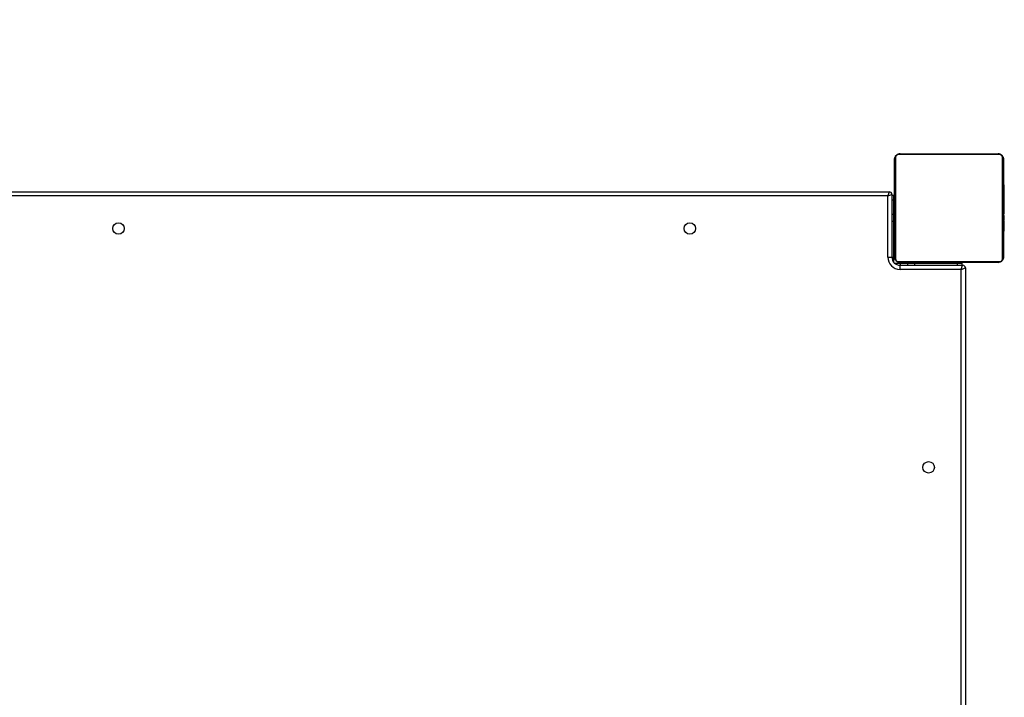
# Model space of a CAD drawing. Units: millimetres. Extents: x -82 to 1526, y -1252 to -285.
# Drawn here: x 823 to 895, y -741 to -691 of the extents above; entities that cross this region are included whole.
import ezdxf

# ---------------------------------------------------------------- set-up
doc = ezdxf.new("R2010")
doc.units = ezdxf.units.MM
doc.header["$PDSIZE"] = -1
doc.layers.add('VP-DIM', color=7, linetype='Continuous')
doc.layers.add('VP-EQ', color=7, linetype='Continuous', true_color=0x8a3492)
doc.dimstyles.get("Standard").update_dxf_attribs({"dimtxt": 14, "dimasz": 20, "dimexe": 20, "dimexo": 50, "dimgap": 20, "dimtad": 0, "dimdec": 0, "dimzin": 0, "dimdsep": 46, "dimtxsty": 'Standard', "dimcen": -0.09, "dimadec": 0, "dimazin": 0, "dimtfac": 1, "dimtdec": 4, "dimtofl": 0, "dimtmove": 0, "dimatfit": 3, "dimfxl": 70, "dimfxlon": 1, "dimtolj": 1, "dimtzin": 0, "dimarcsym": 0})

# ---------------------------------------------------------------- blocks, each defined once
blk = doc.blocks.new('*D281')
at = {"layer": 'Defpoints', "color": 0}
for p in [(1283.069, -305.386), (388.619, -918.159), (1283.069, -918.166)]:
    blk.add_point(p, dxfattribs=at)
at = {"layer": 'VP-DIM', "color": 0, "lineweight": -2}
for p, q in [((388.619, -375.386), (388.619, -285.386)), ((1283.069, -375.386), (1283.069, -285.386)), ((408.619, -305.386), (797.177, -305.386)), ((1263.069, -305.386), (874.511, -305.386))]:
    blk.add_line(p, q, dxfattribs=at)
at = {"layer": 'VP-DIM', "color": 0}
for points in [[(408.619, -302.052), (408.619, -308.719), (388.619, -305.386)], [(1263.069, -308.719), (1263.069, -302.052), (1283.069, -305.386)]]:
    blk.add_solid(points, dxfattribs=at)
at = {"layer": 'VP-DIM', "color": 0, "insert": (835.844, -305.386), "char_height": 14, "attachment_point": 5}
blk.add_mtext('\\A1;894', dxfattribs=at)
blk = doc.blocks.new('*D282')
at = {"layer": 'Defpoints', "color": 0}
for p in [(1133.069, -392.48), (538.619, -1015.39), (1133.069, -1020.297)]:
    blk.add_point(p, dxfattribs=at)
at = {"layer": 'VP-DIM', "color": 0, "lineweight": -2}
for p, q in [((538.619, -462.48), (538.619, -372.48)), ((1133.069, -462.48), (1133.069, -372.48)), ((558.619, -392.48), (797.177, -392.48)), ((1113.069, -392.48), (874.511, -392.48))]:
    blk.add_line(p, q, dxfattribs=at)
at = {"layer": 'VP-DIM', "color": 0}
for points in [[(558.619, -389.147), (558.619, -395.813), (538.619, -392.48)], [(1113.069, -395.813), (1113.069, -389.147), (1133.069, -392.48)]]:
    blk.add_solid(points, dxfattribs=at)
at = {"layer": 'VP-DIM', "color": 0, "insert": (835.844, -392.48), "char_height": 14, "attachment_point": 5}
blk.add_mtext('\\A1;594', dxfattribs=at)
blk = doc.blocks.new('*D283')
at = {"layer": 'Defpoints', "color": 0}
for p in [(829.362, -550.8), (1505.96, -550.8), (829.384, -1252.179)]:
    blk.add_point(p, dxfattribs=at)
at = {"layer": 'VP-DIM', "color": 0, "lineweight": -2}
for p, q in [((1435.96, -550.8), (1525.96, -550.8)), ((1505.96, -570.8), (1505.96, -866.323)), ((1505.96, -1232.179), (1505.96, -936.657)), ((1435.96, -1252.179), (1525.96, -1252.179))]:
    blk.add_line(p, q, dxfattribs=at)
at = {"layer": 'VP-DIM', "color": 0}
for points in [[(1509.293, -570.8), (1502.627, -570.8), (1505.96, -550.8)], [(1502.627, -1232.179), (1509.293, -1232.179), (1505.96, -1252.179)]]:
    blk.add_solid(points, dxfattribs=at)
at = {"layer": 'VP-DIM', "color": 0, "insert": (1505.96, -901.49), "char_height": 14, "attachment_point": 5, "rotation": 90}
blk.add_mtext('\\A1;701', dxfattribs=at)
blk = doc.blocks.new('*D284')
at = {"layer": 'Defpoints', "color": 0}
for p in [(900.719, -700.8), (891.468, -1102.18), (1416.094, -1102.18)]:
    blk.add_point(p, dxfattribs=at)
at = {"layer": 'VP-DIM', "color": 0, "lineweight": -2}
for p, q in [((1346.094, -700.8), (1436.094, -700.8)), ((1416.094, -720.8), (1416.094, -866.323)), ((1416.094, -1082.18), (1416.094, -936.657)), ((1346.094, -1102.18), (1436.094, -1102.18))]:
    blk.add_line(p, q, dxfattribs=at)
at = {"layer": 'VP-DIM', "color": 0}
for points in [[(1419.427, -720.8), (1412.76, -720.8), (1416.094, -700.8)], [(1412.76, -1082.18), (1419.427, -1082.18), (1416.094, -1102.18)]]:
    blk.add_solid(points, dxfattribs=at)
at = {"layer": 'VP-DIM', "color": 0, "insert": (1416.094, -901.49), "char_height": 14, "attachment_point": 5, "rotation": 90}
blk.add_mtext('\\A1;401', dxfattribs=at)
blk = doc.blocks.new('0414-1')
at = {"color": 7, "linetype": 'Continuous', "lineweight": 25}
for p, q in [((2633.357, -1301.835), (2633.357, -1230.735)), ((2633.657, -1230.635), (2633.657, -1301.935)), ((2628.857, -1301.835), (2633.357, -1301.835)), ((2628.857, -1301.835), (2628.857, -1302.135)), ((2633.657, -1301.935), (2633.357, -1301.835)), ((2633.357, -1301.835), (2633.457, -1302.135)), ((2627.957, -1307.235), (2627.957, -1302.735)), ((2627.957, -1302.735), (2628.257, -1302.735)), ((2628.257, -1302.735), (2628.257, -1307.335)), ((2628.407, -1302.385), (2628.37, -1302.385)), ((2628.407, -1302.385), (2628.407, -1302.735)), ((2628.407, -1302.735), (2628.407, -1303.285)), ((2628.457, -1309.935), (2628.457, -1302.735)), ((2628.507, -1302.248), (2628.507, -1302.285)), ((2628.507, -1302.285), (2628.857, -1302.285)), ((2628.526, -1302.611), (2628.526, -1310.059)), ((2636.181, -1302.404), (2628.733, -1302.404)), ((2633.457, -1302.135), (2628.857, -1302.135)), ((2628.857, -1302.285), (2631.507, -1302.285)), ((2628.857, -1302.335), (2636.057, -1302.335)), ((2630.73, -1302.315), (2630.73, -1302.335)), ((2630.752, -1302.315), (2630.752, -1302.335)), ((2630.866, -1302.315), (2630.866, -1302.335)), ((2630.919, -1302.315), (2630.919, -1302.335)), ((2631.017, -1302.315), (2631.08, -1302.315)), ((2631.08, -1302.315), (2631.08, -1302.335)), ((2631.08, -1302.315), (2631.081, -1302.315)), ((2631.081, -1302.315), (2631.081, -1302.335)), ((2631.081, -1302.315), (2631.109, -1302.315)), ((2631.241, -1302.315), (2631.241, -1302.335)), ((2631.323, -1302.315), (2631.323, -1302.335)), ((2631.507, -1302.135), (2631.507, -1302.285)), ((2631.507, -1302.285), (2632.007, -1302.285)), ((2631.618, -1302.315), (2631.618, -1302.335)), ((2632.007, -1302.135), (2632.007, -1302.285)), ((2632.007, -1302.285), (2633.057, -1302.285)), ((2632.051, -1302.315), (2632.051, -1302.335)), ((2632.069, -1302.315), (2632.069, -1302.335)), ((2632.069, -1302.315), (2632.094, -1302.315)), ((2632.129, -1302.315), (2632.129, -1302.335)), ((2632.425, -1302.315), (2632.425, -1302.335)), ((2632.621, -1302.315), (2632.621, -1302.335)), ((2632.74, -1302.315), (2632.74, -1302.335)), ((2632.758, -1302.315), (2632.763, -1302.315)), ((2632.885, -1302.315), (2632.885, -1302.335)), ((2632.909, -1302.315), (2632.909, -1302.335)), ((2632.909, -1302.315), (2632.909, -1302.335)), ((2632.91, -1302.315), (2632.91, -1302.335)), ((2632.994, -1302.315), (2632.994, -1302.335)), ((2633.057, -1302.285), (2633.407, -1302.285)), ((2633.156, -1302.315), (2633.156, -1302.335)), ((2633.156, -1302.315), (2633.157, -1302.315)), ((2633.157, -1302.315), (2633.157, -1302.335)), ((2633.317, -1302.315), (2633.317, -1302.335)), ((2633.337, -1302.315), (2633.374, -1302.315)), ((2633.374, -1302.315), (2633.374, -1302.335)), ((2633.392, -1302.309), (2633.392, -1302.335)), ((2633.407, -1302.135), (2633.407, -1302.285)), ((2633.414, -1302.315), (2633.414, -1302.335)), ((2633.527, -1302.315), (2633.527, -1302.335)), ((2633.539, -1302.315), (2633.572, -1302.315)), ((2633.679, -1302.315), (2633.679, -1302.335)), ((2633.679, -1302.315), (2633.784, -1302.315)), ((2633.784, -1302.315), (2633.784, -1302.335)), ((2633.784, -1302.315), (2633.884, -1302.315)), ((2633.884, -1302.315), (2633.884, -1302.335)), ((2634.04, -1302.315), (2634.04, -1302.335)), ((2634.161, -1302.315), (2634.161, -1302.335)), ((2634.185, -1302.335), (2634.185, -1302.312)), ((2636.388, -1310.059), (2636.388, -1302.611)), ((2636.457, -1302.735), (2636.457, -1309.935)), ((2628.407, -1303.285), (2628.257, -1303.285)), ((2628.407, -1303.285), (2628.407, -1303.785)), ((2628.407, -1303.785), (2628.257, -1303.785)), ((2628.407, -1303.785), (2628.407, -1306.935)), ((2628.407, -1306.935), (2628.407, -1307.285)), ((2628.057, -1307.535), (2556.757, -1307.535)), ((2556.857, -1307.235), (2627.957, -1307.235)), ((2627.957, -1307.235), (2628.257, -1307.335)), ((2627.957, -1307.235), (2628.057, -1307.535)), ((2628.407, -1307.285), (2628.257, -1307.285)), ((2628.733, -1310.266), (2636.181, -1310.266)), ((2636.057, -1310.335), (2628.857, -1310.335)), ((2630.729, -1310.335), (2630.729, -1310.359)), ((2630.753, -1310.355), (2630.753, -1310.335)), ((2630.875, -1310.355), (2630.875, -1310.335)), ((2631.031, -1310.355), (2631.031, -1310.335)), ((2631.13, -1310.355), (2631.031, -1310.355)), ((2631.13, -1310.355), (2631.13, -1310.335)), ((2631.236, -1310.355), (2631.13, -1310.355)), ((2631.236, -1310.355), (2631.236, -1310.335)), ((2631.375, -1310.355), (2631.343, -1310.355)), ((2631.388, -1310.355), (2631.388, -1310.335)), ((2631.5, -1310.355), (2631.5, -1310.335)), ((2631.523, -1310.362), (2631.523, -1310.335)), ((2631.54, -1310.355), (2631.54, -1310.335)), ((2631.578, -1310.355), (2631.54, -1310.355)), ((2631.598, -1310.355), (2631.598, -1310.335)), ((2631.757, -1310.355), (2631.757, -1310.335)), ((2631.759, -1310.355), (2631.757, -1310.355)), ((2631.759, -1310.355), (2631.759, -1310.335)), ((2631.92, -1310.355), (2631.92, -1310.335)), ((2632.005, -1310.355), (2632.005, -1310.335)), ((2632.006, -1310.355), (2632.006, -1310.335)), ((2632.006, -1310.355), (2632.006, -1310.335)), ((2632.029, -1310.355), (2632.029, -1310.335)), ((2632.156, -1310.355), (2632.152, -1310.355)), ((2632.175, -1310.355), (2632.175, -1310.335)), ((2632.294, -1310.355), (2632.294, -1310.335)), ((2632.3, -1310.355), (2632.3, -1310.355)), ((2632.49, -1310.355), (2632.49, -1310.335)), ((2632.785, -1310.355), (2632.785, -1310.335)), ((2632.845, -1310.355), (2632.82, -1310.355)), ((2632.845, -1310.355), (2632.845, -1310.335)), ((2632.864, -1310.355), (2632.864, -1310.335)), ((2633.296, -1310.355), (2633.296, -1310.335)), ((2633.592, -1310.355), (2633.592, -1310.335)), ((2633.673, -1310.355), (2633.673, -1310.335)), ((2633.833, -1310.355), (2633.806, -1310.355)), ((2633.833, -1310.355), (2633.833, -1310.335)), ((2633.835, -1310.355), (2633.833, -1310.355)), ((2633.835, -1310.355), (2633.835, -1310.335)), ((2633.897, -1310.355), (2633.835, -1310.355)), ((2633.996, -1310.355), (2633.996, -1310.335)), ((2634.049, -1310.355), (2634.049, -1310.335)), ((2634.163, -1310.355), (2634.163, -1310.335)), ((2634.184, -1310.355), (2634.184, -1310.335))]:
    blk.add_line(p, q, dxfattribs=at)
at = {"color": 8, "linetype": 'Continuous', "lineweight": 25}
for p, q in [((2628.407, -1302.735), (2628.257, -1302.735)), ((2628.857, -1302.135), (2628.857, -1302.285)), ((2633.057, -1302.135), (2633.057, -1302.285)), ((2628.407, -1306.935), (2628.257, -1306.935))]:
    blk.add_line(p, q, dxfattribs=at)
at = {"color": 7, "linetype": 'Continuous', "lineweight": 25}
for centre in [(2630.957, -1245.285), (2630.957, -1287.285), (2613.407, -1304.835)]:
    blk.add_circle(centre, 0.425, dxfattribs=at)
for centre, radius, start, end in [((2628.857, -1302.735), 0.9, 90, 180), ((2633.457, -1301.935), 0.2, 270, 0), ((2628.857, -1302.735), 0.6, 90, 180), ((2628.611, -1302.74), 0.154, 123.50657, 178.38422), ((2628.862, -1302.489), 0.154, 91.61578, 146.49343), ((2636.053, -1302.489), 0.154, 33.50657, 88.38422), ((2636.303, -1302.74), 0.154, 1.61578, 56.49343), ((2628.057, -1307.335), 0.2, 270, 0), ((2628.611, -1309.931), 0.154, 181.61578, 236.49343), ((2636.303, -1309.931), 0.154, 303.50657, 358.38422), ((2628.862, -1310.181), 0.154, 213.50657, 268.38422), ((2636.053, -1310.181), 0.154, 271.61578, 326.49343)]:
    blk.add_arc(centre, radius, start, end, dxfattribs=at)
for points, knots in [([(2628.457, -1302.735), (2628.459, -1302.708), (2628.462, -1302.652), (2628.489, -1302.571), (2628.528, -1302.505), (2628.568, -1302.456), (2628.616, -1302.414), (2628.671, -1302.379), (2628.755, -1302.344), (2628.815, -1302.339), (2628.857, -1302.335)], [0, 0, 0, 0, 0.143101, 0.299549, 0.405379, 0.489658, 0.574622, 0.683132, 0.780409, 1, 1, 1, 1]), ([(2628.733, -1302.404), (2628.728, -1302.404), (2628.718, -1302.405), (2628.702, -1302.406), (2628.688, -1302.409), (2628.677, -1302.412), (2628.666, -1302.415), (2628.656, -1302.419), (2628.646, -1302.424), (2628.636, -1302.428), (2628.625, -1302.434), (2628.615, -1302.441), (2628.607, -1302.447), (2628.596, -1302.456), (2628.585, -1302.466), (2628.574, -1302.479), (2628.564, -1302.492), (2628.556, -1302.503), (2628.551, -1302.514), (2628.546, -1302.523), (2628.541, -1302.534), (2628.537, -1302.546), (2628.533, -1302.558), (2628.53, -1302.569), (2628.529, -1302.58), (2628.527, -1302.591), (2628.526, -1302.601), (2628.526, -1302.608), (2628.526, -1302.611)], [0, 0, 0, 0, 0.060586, 0.12137, 0.183003, 0.214016, 0.245104, 0.292737, 0.316786, 0.34092, 0.3888, 0.413085, 0.437768, 0.461201, 0.508721, 0.543732, 0.579715, 0.627308, 0.651388, 0.675821, 0.715427, 0.755351, 0.79601, 0.836839, 0.877429, 0.918111, 0.959026, 1, 1, 1, 1]), ([(2630.752, -1302.315), (2630.76, -1302.315), (2630.775, -1302.315), (2630.814, -1302.315), (2630.846, -1302.315), (2630.866, -1302.315)], [0, 0, 0, 0, 0.2670726, 0.5398611, 1, 1, 1, 1]), ([(2630.866, -1302.315), (2630.882, -1302.315), (2630.911, -1302.315), (2630.949, -1302.315), (2630.991, -1302.315), (2631.006, -1302.315), (2631.017, -1302.315)], [0, 0, 0, 0, 0.2187594, 0.4039338, 0.5777342, 1, 1, 1, 1]), ([(2630.919, -1302.315), (2630.922, -1302.315), (2630.928, -1302.315), (2630.971, -1302.315), (2631.024, -1302.315), (2631.061, -1302.315), (2631.08, -1302.315)], [0, 0, 0, 0, 0.283614, 0.55807, 0.775283, 1, 1, 1, 1]), ([(2631.081, -1302.315), (2631.105, -1302.315), (2631.152, -1302.315), (2631.204, -1302.315), (2631.235, -1302.315), (2631.239, -1302.315), (2631.241, -1302.315)], [0, 0, 0, 0, 0.28226, 0.556378, 0.774142, 1, 1, 1, 1]), ([(2631.219, -1302.315), (2631.228, -1302.315), (2631.245, -1302.315), (2631.279, -1302.315), (2631.326, -1302.315), (2631.359, -1302.315), (2631.377, -1302.315)], [0, 0, 0, 0, 0.297608, 0.560158, 0.762665, 1, 1, 1, 1]), ([(2631.323, -1302.315), (2631.324, -1302.315), (2631.326, -1302.315), (2631.343, -1302.315), (2631.369, -1302.315), (2631.419, -1302.315), (2631.503, -1302.315), (2631.578, -1302.315), (2631.618, -1302.315)], [0, 0, 0, 0, 0.103888, 0.205536, 0.310854, 0.424298, 0.685101, 1, 1, 1, 1]), ([(2631.618, -1302.315), (2631.685, -1302.315), (2631.812, -1302.315), (2631.956, -1302.315), (2632.038, -1302.315), (2632.046, -1302.315), (2632.051, -1302.315)], [0, 0, 0, 0, 0.295618, 0.563119, 0.773393, 1, 1, 1, 1]), ([(2632.129, -1302.315), (2632.131, -1302.315), (2632.135, -1302.315), (2632.169, -1302.315), (2632.227, -1302.315), (2632.316, -1302.315), (2632.388, -1302.315), (2632.425, -1302.315)], [0, 0, 0, 0, 0.216382, 0.406581, 0.580203, 0.780818, 1, 1, 1, 1]), ([(2632.425, -1302.315), (2632.467, -1302.315), (2632.54, -1302.315), (2632.597, -1302.315), (2632.621, -1302.315)], [0, 0, 0, 0, 0.583245, 1, 1, 1, 1]), ([(2632.621, -1302.315), (2632.629, -1302.315), (2632.646, -1302.315), (2632.686, -1302.315), (2632.719, -1302.315), (2632.74, -1302.315)], [0, 0, 0, 0, 0.271506, 0.546061, 1, 1, 1, 1]), ([(2632.74, -1302.315), (2632.762, -1302.315), (2632.805, -1302.315), (2632.854, -1302.315), (2632.881, -1302.315), (2632.884, -1302.315), (2632.885, -1302.315)], [0, 0, 0, 0, 0.288473, 0.55406, 0.767413, 1, 1, 1, 1]), ([(2632.994, -1302.315), (2632.998, -1302.315), (2633.004, -1302.315), (2633.047, -1302.315), (2633.099, -1302.315), (2633.137, -1302.315), (2633.156, -1302.315)], [0, 0, 0, 0, 0.283612, 0.558066, 0.775278, 1, 1, 1, 1]), ([(2633.157, -1302.315), (2633.181, -1302.315), (2633.228, -1302.315), (2633.28, -1302.315), (2633.311, -1302.315), (2633.315, -1302.315), (2633.317, -1302.315)], [0, 0, 0, 0, 0.28226, 0.556382, 0.774146, 1, 1, 1, 1]), ([(2633.414, -1302.315), (2633.422, -1302.315), (2633.437, -1302.315), (2633.475, -1302.315), (2633.507, -1302.315), (2633.527, -1302.315)], [0, 0, 0, 0, 0.267217, 0.54023, 1, 1, 1, 1]), ([(2633.527, -1302.315), (2633.547, -1302.315), (2633.585, -1302.315), (2633.631, -1302.315), (2633.661, -1302.315), (2633.672, -1302.315), (2633.679, -1302.315)], [0, 0, 0, 0, 0.272078, 0.52186, 0.739656, 1, 1, 1, 1]), ([(2633.884, -1302.315), (2633.89, -1302.315), (2633.902, -1302.315), (2633.932, -1302.315), (2633.967, -1302.315), (2634.001, -1302.315), (2634.026, -1302.315), (2634.04, -1302.315)], [0, 0, 0, 0, 0.266938, 0.528217, 0.668667, 0.821858, 1, 1, 1, 1]), ([(2634.04, -1302.315), (2634.054, -1302.315), (2634.081, -1302.315), (2634.125, -1302.315), (2634.148, -1302.315), (2634.161, -1302.315)], [0, 0, 0, 0, 0.302433, 0.583913, 1, 1, 1, 1]), ([(2636.057, -1302.335), (2636.084, -1302.337), (2636.141, -1302.34), (2636.221, -1302.367), (2636.288, -1302.406), (2636.336, -1302.446), (2636.379, -1302.494), (2636.413, -1302.549), (2636.449, -1302.633), (2636.454, -1302.693), (2636.457, -1302.735)], [0, 0, 0, 0, 0.143101, 0.299549, 0.405379, 0.489658, 0.574622, 0.683132, 0.780409, 1, 1, 1, 1]), ([(2636.388, -1302.611), (2636.388, -1302.606), (2636.388, -1302.596), (2636.386, -1302.58), (2636.384, -1302.566), (2636.381, -1302.555), (2636.377, -1302.544), (2636.373, -1302.534), (2636.369, -1302.524), (2636.364, -1302.514), (2636.358, -1302.503), (2636.351, -1302.493), (2636.345, -1302.485), (2636.337, -1302.474), (2636.326, -1302.463), (2636.314, -1302.452), (2636.301, -1302.442), (2636.289, -1302.434), (2636.279, -1302.429), (2636.27, -1302.424), (2636.259, -1302.419), (2636.247, -1302.415), (2636.235, -1302.411), (2636.224, -1302.408), (2636.213, -1302.406), (2636.202, -1302.405), (2636.191, -1302.404), (2636.185, -1302.404), (2636.181, -1302.404)], [0, 0, 0, 0, 0.060586, 0.12137, 0.183003, 0.214016, 0.245104, 0.292738, 0.316786, 0.34092, 0.3888, 0.413085, 0.437768, 0.461156, 0.508721, 0.543732, 0.579715, 0.627311, 0.651388, 0.675821, 0.715427, 0.755351, 0.79601, 0.836839, 0.877429, 0.918111, 0.959026, 1, 1, 1, 1]), ([(2628.857, -1310.335), (2628.83, -1310.334), (2628.774, -1310.331), (2628.693, -1310.303), (2628.627, -1310.264), (2628.579, -1310.224), (2628.536, -1310.177), (2628.501, -1310.122), (2628.466, -1310.038), (2628.461, -1309.977), (2628.457, -1309.935)], [0, 0, 0, 0, 0.1431008, 0.2995491, 0.4053792, 0.4896585, 0.5746222, 0.6831315, 0.7804094, 1, 1, 1, 1]), ([(2636.457, -1309.935), (2636.456, -1309.962), (2636.453, -1310.019), (2636.425, -1310.099), (2636.386, -1310.166), (2636.346, -1310.214), (2636.299, -1310.257), (2636.244, -1310.291), (2636.16, -1310.327), (2636.099, -1310.332), (2636.057, -1310.335)], [0, 0, 0, 0, 0.143101, 0.299549, 0.405379, 0.489658, 0.574622, 0.683132, 0.780409, 1, 1, 1, 1]), ([(2628.526, -1310.059), (2628.526, -1310.064), (2628.527, -1310.074), (2628.528, -1310.09), (2628.531, -1310.104), (2628.534, -1310.116), (2628.537, -1310.127), (2628.542, -1310.139), (2628.549, -1310.154), (2628.556, -1310.167), (2628.563, -1310.178), (2628.571, -1310.189), (2628.58, -1310.199), (2628.591, -1310.21), (2628.601, -1310.218), (2628.611, -1310.226), (2628.62, -1310.233), (2628.628, -1310.238), (2628.636, -1310.242), (2628.645, -1310.247), (2628.656, -1310.251), (2628.668, -1310.256), (2628.68, -1310.259), (2628.691, -1310.262), (2628.702, -1310.264), (2628.713, -1310.265), (2628.723, -1310.266), (2628.73, -1310.266), (2628.733, -1310.266)], [0, 0, 0, 0, 0.060584, 0.121367, 0.182998, 0.214011, 0.245097, 0.29273, 0.340889, 0.388768, 0.413053, 0.437735, 0.486178, 0.508687, 0.543697, 0.579679, 0.603375, 0.627264, 0.651397, 0.675829, 0.715434, 0.755357, 0.796016, 0.836844, 0.877432, 0.918114, 0.959027, 1, 1, 1, 1]), ([(2630.875, -1310.355), (2630.861, -1310.355), (2630.834, -1310.355), (2630.789, -1310.355), (2630.767, -1310.355), (2630.753, -1310.355)], [0, 0, 0, 0, 0.302433, 0.583913, 1, 1, 1, 1]), ([(2631.031, -1310.355), (2631.025, -1310.355), (2631.012, -1310.355), (2630.983, -1310.355), (2630.948, -1310.355), (2630.914, -1310.355), (2630.888, -1310.355), (2630.875, -1310.355)], [0, 0, 0, 0, 0.266938, 0.528217, 0.668667, 0.821858, 1, 1, 1, 1]), ([(2631.388, -1310.355), (2631.368, -1310.355), (2631.33, -1310.355), (2631.283, -1310.355), (2631.253, -1310.355), (2631.242, -1310.355), (2631.236, -1310.355)], [0, 0, 0, 0, 0.272078, 0.52186, 0.739656, 1, 1, 1, 1]), ([(2631.5, -1310.355), (2631.493, -1310.355), (2631.478, -1310.355), (2631.439, -1310.355), (2631.408, -1310.355), (2631.388, -1310.355)], [0, 0, 0, 0, 0.267217, 0.54023, 1, 1, 1, 1]), ([(2631.757, -1310.355), (2631.734, -1310.355), (2631.687, -1310.355), (2631.635, -1310.355), (2631.603, -1310.355), (2631.6, -1310.355), (2631.598, -1310.355)], [0, 0, 0, 0, 0.28226, 0.556382, 0.774146, 1, 1, 1, 1]), ([(2631.92, -1310.355), (2631.917, -1310.355), (2631.911, -1310.355), (2631.868, -1310.355), (2631.815, -1310.355), (2631.778, -1310.355), (2631.759, -1310.355)], [0, 0, 0, 0, 0.283612, 0.558066, 0.775278, 1, 1, 1, 1]), ([(2632.175, -1310.355), (2632.152, -1310.355), (2632.109, -1310.355), (2632.061, -1310.355), (2632.034, -1310.355), (2632.031, -1310.355), (2632.029, -1310.355)], [0, 0, 0, 0, 0.288473, 0.55406, 0.767413, 1, 1, 1, 1]), ([(2632.294, -1310.355), (2632.285, -1310.355), (2632.269, -1310.355), (2632.229, -1310.355), (2632.195, -1310.355), (2632.175, -1310.355)], [0, 0, 0, 0, 0.271506, 0.546061, 1, 1, 1, 1]), ([(2632.49, -1310.355), (2632.447, -1310.355), (2632.374, -1310.355), (2632.317, -1310.355), (2632.294, -1310.355)], [0, 0, 0, 0, 0.583245, 1, 1, 1, 1]), ([(2632.3, -1310.355), (2632.3, -1310.355), (2632.3, -1310.355), (2632.299, -1310.355), (2632.299, -1310.355)], [0, 0, 0, 0, 0.519013, 1, 1, 1, 1]), ([(2632.785, -1310.355), (2632.783, -1310.355), (2632.78, -1310.355), (2632.746, -1310.355), (2632.687, -1310.355), (2632.599, -1310.355), (2632.527, -1310.355), (2632.49, -1310.355)], [0, 0, 0, 0, 0.216382, 0.406581, 0.580203, 0.780818, 1, 1, 1, 1]), ([(2633.296, -1310.355), (2633.23, -1310.355), (2633.103, -1310.355), (2632.959, -1310.355), (2632.877, -1310.355), (2632.868, -1310.355), (2632.864, -1310.355)], [0, 0, 0, 0, 0.295618, 0.563119, 0.773393, 1, 1, 1, 1]), ([(2633.592, -1310.355), (2633.591, -1310.355), (2633.589, -1310.355), (2633.572, -1310.355), (2633.545, -1310.355), (2633.496, -1310.355), (2633.411, -1310.355), (2633.337, -1310.355), (2633.296, -1310.355)], [0, 0, 0, 0, 0.103888, 0.205536, 0.310854, 0.424298, 0.685101, 1, 1, 1, 1]), ([(2633.696, -1310.355), (2633.687, -1310.355), (2633.67, -1310.355), (2633.635, -1310.355), (2633.589, -1310.355), (2633.555, -1310.355), (2633.537, -1310.355)], [0, 0, 0, 0, 0.297608, 0.560158, 0.762665, 1, 1, 1, 1]), ([(2633.833, -1310.355), (2633.809, -1310.355), (2633.763, -1310.355), (2633.711, -1310.355), (2633.679, -1310.355), (2633.675, -1310.355), (2633.673, -1310.355)], [0, 0, 0, 0, 0.28226, 0.556378, 0.774142, 1, 1, 1, 1]), ([(2633.996, -1310.355), (2633.993, -1310.355), (2633.987, -1310.355), (2633.944, -1310.355), (2633.891, -1310.355), (2633.854, -1310.355), (2633.835, -1310.355)], [0, 0, 0, 0, 0.283614, 0.55807, 0.775283, 1, 1, 1, 1]), ([(2634.049, -1310.355), (2634.033, -1310.355), (2634.004, -1310.355), (2633.965, -1310.355), (2633.924, -1310.355), (2633.908, -1310.355), (2633.897, -1310.355)], [0, 0, 0, 0, 0.218759, 0.403934, 0.577734, 1, 1, 1, 1]), ([(2634.163, -1310.355), (2634.155, -1310.355), (2634.14, -1310.355), (2634.101, -1310.355), (2634.069, -1310.355), (2634.049, -1310.355)], [0, 0, 0, 0, 0.267073, 0.539861, 1, 1, 1, 1]), ([(2636.181, -1310.266), (2636.186, -1310.266), (2636.196, -1310.266), (2636.212, -1310.264), (2636.226, -1310.262), (2636.238, -1310.258), (2636.249, -1310.255), (2636.261, -1310.25), (2636.276, -1310.243), (2636.289, -1310.236), (2636.3, -1310.229), (2636.31, -1310.221), (2636.321, -1310.213), (2636.332, -1310.202), (2636.341, -1310.192), (2636.349, -1310.182), (2636.355, -1310.172), (2636.36, -1310.165), (2636.364, -1310.157), (2636.369, -1310.147), (2636.373, -1310.137), (2636.378, -1310.125), (2636.381, -1310.113), (2636.384, -1310.102), (2636.386, -1310.091), (2636.387, -1310.08), (2636.388, -1310.069), (2636.388, -1310.063), (2636.388, -1310.059)], [0, 0, 0, 0, 0.060584, 0.121366, 0.182997, 0.214009, 0.245096, 0.292728, 0.340887, 0.388818, 0.41305, 0.437732, 0.484804, 0.50869, 0.5437, 0.579682, 0.603378, 0.627267, 0.651399, 0.675831, 0.715436, 0.755358, 0.796017, 0.836845, 0.877433, 0.918114, 0.959027, 1, 1, 1, 1])]:
    blk.add_open_spline(points, degree=3, knots=knots, dxfattribs=at)
blk = doc.blocks.new('0414-1 2d')
at = {"layer": 'VP-EQ', "color": 0, "rotation": 90}
blk.add_blockref('0414-1', (-499.445, -3554.924), dxfattribs=at)

msp = doc.modelspace()

# ---------------------------------------------------------------- block references
at = {"layer": 'VP-EQ', "color": 0}
msp.add_blockref('0414-1 2d', (84.029, 217.487), dxfattribs=at)

# ---------------------------------------------------------------- dimensions: what is measured, and where the dimension line sits
at = {"layer": 'VP-DIM', "color": 0}
for base, p1, p2, picture, middle in [((1283.069, -305.386), (388.619, -918.159), (1283.069, -918.166), '*D281', (835.844, -305.386)), ((1133.069, -392.48), (538.619, -1015.39), (1133.069, -1020.297), '*D282', (835.844, -392.48))]:
    dim = msp.add_linear_dim(base=base, p1=p1, p2=p2, angle=180, dimstyle='Standard', dxfattribs=at)
    dim.commit()
    dim.dimension.update_dxf_attribs({"geometry": picture, "text_midpoint": middle})
for base, p1, p2, picture, middle in [((1505.96, -550.8), (829.384, -1252.179), (829.362, -550.8), '*D283', (1505.96, -901.49)), ((1416.094, -1102.18), (900.719, -700.8), (891.468, -1102.18), '*D284', (1416.094, -901.49))]:
    dim = msp.add_linear_dim(base=base, p1=p1, p2=p2, angle=90, dimstyle='Standard', dxfattribs=at)
    dim.commit()
    dim.dimension.update_dxf_attribs({"geometry": picture, "text_midpoint": middle, "dimtype": 160})

doc.saveas('drawing.dxf')
